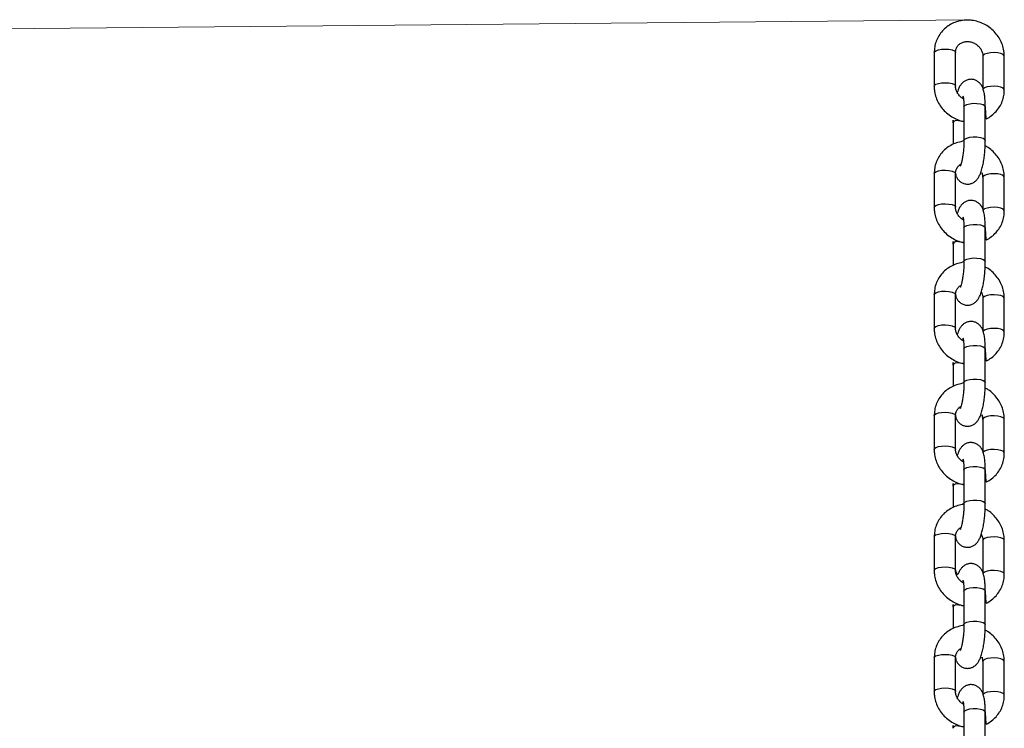
# Model space of a CAD drawing. Units: millimetres. Extents: x 3316 to 4831, y 2514 to 3819.
# Drawn here: x 4166 to 4194, y 3652 to 3672 of the extents above; entities that cross this region are included whole.
import ezdxf

# ---------------------------------------------------------------- set-up
doc = ezdxf.new("R2010")
doc.units = ezdxf.units.MM
doc.header["$LTSCALE"] = 200

msp = doc.modelspace()

# ---------------------------------------------------------------- linework, layer by layer
at = {"color": 7, "linetype": 'Continuous', "lineweight": 18}
msp.add_line((4106.577, 3671.14), (4192.663, 3671.947), dxfattribs=at)
at = {"color": 7, "linetype": 'Continuous', "lineweight": 25}
for p, q in [((4191.605, 3671.024), (4191.605, 3670.081)), ((4192.205, 3670.081), (4192.205, 3671.024)), ((4192.972, 3670.923), (4192.972, 3669.981)), ((4193.572, 3669.98), (4193.572, 3670.923)), ((4192.439, 3669.503), (4192.439, 3668.56)), ((4193.039, 3668.56), (4193.039, 3669.503)), ((4192.137, 3669.049), (4192.137, 3668.452)), ((4191.605, 3667.628), (4191.605, 3666.685)), ((4192.205, 3666.685), (4192.205, 3667.628)), ((4192.972, 3667.528), (4192.972, 3666.621)), ((4193.572, 3666.585), (4193.572, 3667.528)), ((4192.439, 3666.107), (4192.439, 3665.164)), ((4193.039, 3665.164), (4193.039, 3666.107)), ((4192.137, 3665.653), (4192.137, 3665.057)), ((4191.605, 3664.233), (4191.605, 3663.29)), ((4192.205, 3663.29), (4192.205, 3664.233)), ((4192.972, 3664.132), (4192.972, 3663.19)), ((4193.572, 3663.189), (4193.572, 3664.132)), ((4192.439, 3662.712), (4192.439, 3661.769)), ((4193.039, 3661.769), (4193.039, 3662.712)), ((4192.137, 3662.258), (4192.137, 3661.661)), ((4191.605, 3660.837), (4191.605, 3659.894)), ((4192.205, 3659.894), (4192.205, 3660.837)), ((4192.972, 3660.737), (4192.972, 3659.83)), ((4193.572, 3659.794), (4193.572, 3660.737)), ((4192.439, 3659.316), (4192.439, 3658.373)), ((4193.039, 3658.373), (4193.039, 3659.316)), ((4192.137, 3658.862), (4192.137, 3658.266)), ((4191.605, 3657.442), (4191.605, 3656.499)), ((4192.205, 3656.499), (4192.205, 3657.442)), ((4192.972, 3657.341), (4192.972, 3656.435)), ((4193.572, 3656.398), (4193.572, 3657.341)), ((4192.439, 3655.921), (4192.439, 3654.978)), ((4193.039, 3654.978), (4193.039, 3655.921)), ((4192.137, 3655.467), (4192.137, 3654.87)), ((4191.605, 3654.046), (4191.605, 3653.103)), ((4192.205, 3653.103), (4192.205, 3654.046)), ((4192.972, 3653.946), (4192.972, 3653.004)), ((4193.572, 3653.003), (4193.572, 3653.946)), ((4192.439, 3652.525), (4192.439, 3651.582)), ((4193.039, 3651.582), (4193.039, 3652.525))]:
    msp.add_line(p, q, dxfattribs=at)
at = {"color": 8, "linetype": 'Continuous', "lineweight": 25, "flags": 128}
for points in [[(4191.605, 3671.024), (4191.612, 3671.045), (4191.652, 3671.077), (4191.722, 3671.103), (4191.814, 3671.119), (4191.918, 3671.123), (4192.019, 3671.116), (4192.107, 3671.097), (4192.171, 3671.07), (4192.202, 3671.037), (4192.205, 3671.024)], [(4193.572, 3670.923), (4193.569, 3670.936), (4193.538, 3670.969), (4193.474, 3670.997), (4193.386, 3671.015), (4193.285, 3671.023), (4193.181, 3671.018), (4193.089, 3671.002), (4193.018, 3670.977), (4192.979, 3670.945), (4192.972, 3670.923)], [(4191.605, 3670.081), (4191.612, 3670.102), (4191.652, 3670.134), (4191.722, 3670.16), (4191.814, 3670.176), (4191.918, 3670.18), (4192.019, 3670.173), (4192.107, 3670.154), (4192.171, 3670.127), (4192.202, 3670.094), (4192.205, 3670.081)], [(4193.572, 3669.98), (4193.569, 3669.993), (4193.538, 3670.026), (4193.474, 3670.054), (4193.386, 3670.072), (4193.285, 3670.08), (4193.181, 3670.075), (4193.089, 3670.059), (4193.018, 3670.034), (4192.979, 3670.002), (4192.972, 3669.981)], [(4192.439, 3669.503), (4192.44, 3669.507), (4192.462, 3669.541), (4192.518, 3669.57), (4192.601, 3669.591), (4192.7, 3669.602), (4192.804, 3669.6)], [(4192.804, 3669.6), (4192.9, 3669.587), (4192.977, 3669.564), (4193.025, 3669.533), (4193.039, 3669.503)], [(4192.439, 3669.092), (4192.216, 3669.116), (4192.16, 3669.087), (4192.137, 3669.053), (4192.137, 3669.049)], [(4192.439, 3668.56), (4192.44, 3668.564), (4192.462, 3668.598), (4192.518, 3668.627), (4192.601, 3668.648), (4192.7, 3668.659), (4192.804, 3668.657)], [(4192.804, 3668.657), (4192.9, 3668.644), (4192.977, 3668.62), (4193.025, 3668.59), (4193.039, 3668.56)], [(4191.605, 3667.628), (4191.612, 3667.65), (4191.652, 3667.682), (4191.722, 3667.707), (4191.814, 3667.723), (4191.918, 3667.728), (4192.019, 3667.72), (4192.107, 3667.702), (4192.171, 3667.674), (4192.202, 3667.641), (4192.205, 3667.628)], [(4193.572, 3667.528), (4193.569, 3667.541), (4193.538, 3667.574), (4193.474, 3667.601), (4193.386, 3667.62), (4193.285, 3667.627), (4193.181, 3667.623), (4193.089, 3667.607), (4193.018, 3667.581), (4192.979, 3667.549), (4192.972, 3667.528)], [(4191.605, 3666.685), (4191.612, 3666.707), (4191.652, 3666.739), (4191.722, 3666.764), (4191.814, 3666.78), (4191.918, 3666.785), (4192.019, 3666.777), (4192.107, 3666.759), (4192.171, 3666.731), (4192.202, 3666.698), (4192.205, 3666.686)], [(4193.572, 3666.585), (4193.569, 3666.598), (4193.538, 3666.631), (4193.474, 3666.658), (4193.386, 3666.677), (4193.285, 3666.684), (4193.181, 3666.68), (4193.089, 3666.664), (4193.018, 3666.638), (4192.979, 3666.606), (4192.972, 3666.586)], [(4192.439, 3666.107), (4192.44, 3666.112), (4192.462, 3666.146), (4192.518, 3666.175), (4192.601, 3666.196), (4192.7, 3666.206), (4192.804, 3666.205)], [(4192.804, 3666.205), (4192.9, 3666.191), (4192.977, 3666.168), (4193.025, 3666.137), (4193.039, 3666.107)], [(4192.439, 3665.696), (4192.216, 3665.721), (4192.16, 3665.691), (4192.137, 3665.658), (4192.137, 3665.653)], [(4192.439, 3665.164), (4192.44, 3665.169), (4192.462, 3665.202), (4192.518, 3665.232), (4192.601, 3665.253), (4192.7, 3665.263), (4192.804, 3665.262)], [(4192.804, 3665.262), (4192.9, 3665.248), (4192.977, 3665.225), (4193.025, 3665.194), (4193.039, 3665.164)], [(4191.605, 3664.233), (4191.612, 3664.254), (4191.652, 3664.286), (4191.722, 3664.312), (4191.814, 3664.328), (4191.918, 3664.332), (4192.019, 3664.325), (4192.107, 3664.306), (4192.171, 3664.279), (4192.202, 3664.246), (4192.205, 3664.233)], [(4193.572, 3664.132), (4193.569, 3664.145), (4193.538, 3664.178), (4193.474, 3664.206), (4193.386, 3664.224), (4193.285, 3664.232), (4193.181, 3664.227), (4193.089, 3664.211), (4193.018, 3664.186), (4192.979, 3664.154), (4192.972, 3664.132)], [(4191.605, 3663.29), (4191.612, 3663.311), (4191.652, 3663.343), (4191.722, 3663.369), (4191.814, 3663.385), (4191.918, 3663.389), (4192.019, 3663.382), (4192.107, 3663.363), (4192.171, 3663.336), (4192.202, 3663.303), (4192.205, 3663.29)], [(4193.572, 3663.189), (4193.569, 3663.202), (4193.538, 3663.235), (4193.474, 3663.263), (4193.386, 3663.281), (4193.285, 3663.289), (4193.181, 3663.284), (4193.089, 3663.268), (4193.018, 3663.243), (4192.979, 3663.211), (4192.972, 3663.19)], [(4192.439, 3662.712), (4192.44, 3662.716), (4192.462, 3662.75), (4192.518, 3662.779), (4192.601, 3662.8), (4192.7, 3662.811), (4192.804, 3662.809)], [(4192.804, 3662.809), (4192.9, 3662.796), (4192.977, 3662.773), (4193.025, 3662.742), (4193.039, 3662.712)], [(4192.439, 3662.301), (4192.216, 3662.325), (4192.16, 3662.296), (4192.137, 3662.262), (4192.137, 3662.258)], [(4192.439, 3661.769), (4192.44, 3661.773), (4192.462, 3661.807), (4192.518, 3661.836), (4192.601, 3661.857), (4192.7, 3661.868), (4192.804, 3661.866)], [(4192.804, 3661.866), (4192.9, 3661.853), (4192.977, 3661.829), (4193.025, 3661.799), (4193.039, 3661.769)], [(4191.605, 3660.837), (4191.612, 3660.859), (4191.652, 3660.891), (4191.722, 3660.916), (4191.814, 3660.932), (4191.918, 3660.937), (4192.019, 3660.929), (4192.107, 3660.911), (4192.171, 3660.883), (4192.202, 3660.85), (4192.205, 3660.837)], [(4193.572, 3660.737), (4193.569, 3660.75), (4193.538, 3660.783), (4193.474, 3660.81), (4193.386, 3660.829), (4193.285, 3660.836), (4193.181, 3660.832), (4193.089, 3660.816), (4193.018, 3660.79), (4192.979, 3660.758), (4192.972, 3660.737)], [(4191.605, 3659.894), (4191.612, 3659.916), (4191.652, 3659.948), (4191.722, 3659.973), (4191.814, 3659.989), (4191.918, 3659.994), (4192.019, 3659.986), (4192.107, 3659.968), (4192.171, 3659.94), (4192.202, 3659.907), (4192.205, 3659.895)], [(4193.572, 3659.794), (4193.569, 3659.807), (4193.538, 3659.84), (4193.474, 3659.867), (4193.386, 3659.886), (4193.285, 3659.893), (4193.181, 3659.889), (4193.089, 3659.873), (4193.018, 3659.847), (4192.979, 3659.815), (4192.972, 3659.795)], [(4192.439, 3659.316), (4192.44, 3659.321), (4192.462, 3659.354), (4192.518, 3659.384), (4192.601, 3659.405), (4192.7, 3659.415), (4192.804, 3659.414)], [(4192.804, 3659.414), (4192.9, 3659.4), (4192.977, 3659.377), (4193.025, 3659.346), (4193.039, 3659.316)], [(4192.439, 3658.905), (4192.216, 3658.93), (4192.16, 3658.9), (4192.137, 3658.867), (4192.137, 3658.862)], [(4192.439, 3658.373), (4192.44, 3658.377), (4192.462, 3658.411), (4192.518, 3658.44), (4192.601, 3658.462), (4192.7, 3658.472), (4192.804, 3658.47)], [(4192.804, 3658.47), (4192.9, 3658.457), (4192.977, 3658.434), (4193.025, 3658.403), (4193.039, 3658.373)], [(4191.605, 3657.442), (4191.612, 3657.463), (4191.652, 3657.495), (4191.722, 3657.521), (4191.814, 3657.537), (4191.918, 3657.541), (4192.019, 3657.534), (4192.107, 3657.515), (4192.171, 3657.488), (4192.202, 3657.455), (4192.205, 3657.442)], [(4193.572, 3657.341), (4193.569, 3657.354), (4193.538, 3657.387), (4193.474, 3657.415), (4193.386, 3657.433), (4193.285, 3657.441), (4193.181, 3657.436), (4193.089, 3657.42), (4193.018, 3657.395), (4192.979, 3657.363), (4192.972, 3657.341)], [(4191.605, 3656.499), (4191.612, 3656.52), (4191.652, 3656.552), (4191.722, 3656.578), (4191.814, 3656.594), (4191.918, 3656.598), (4192.019, 3656.591), (4192.107, 3656.572), (4192.171, 3656.545), (4192.202, 3656.512), (4192.205, 3656.499)], [(4193.572, 3656.398), (4193.569, 3656.411), (4193.538, 3656.444), (4193.474, 3656.472), (4193.386, 3656.49), (4193.285, 3656.498), (4193.181, 3656.493), (4193.089, 3656.477), (4193.018, 3656.452), (4192.979, 3656.42), (4192.972, 3656.399)], [(4192.439, 3655.921), (4192.44, 3655.925), (4192.462, 3655.959), (4192.518, 3655.988), (4192.601, 3656.009), (4192.7, 3656.02), (4192.804, 3656.018)], [(4192.804, 3656.018), (4192.9, 3656.005), (4192.977, 3655.982), (4193.025, 3655.951), (4193.039, 3655.921)], [(4192.439, 3655.51), (4192.216, 3655.534), (4192.16, 3655.505), (4192.137, 3655.471), (4192.137, 3655.467)], [(4192.439, 3654.978), (4192.44, 3654.982), (4192.462, 3655.016), (4192.518, 3655.045), (4192.601, 3655.066), (4192.7, 3655.076), (4192.804, 3655.075)], [(4192.804, 3655.075), (4192.9, 3655.062), (4192.977, 3655.038), (4193.025, 3655.008), (4193.039, 3654.978)], [(4191.605, 3654.046), (4191.612, 3654.068), (4191.652, 3654.1), (4191.722, 3654.125), (4191.814, 3654.141), (4191.918, 3654.146), (4192.019, 3654.138), (4192.107, 3654.12), (4192.171, 3654.092), (4192.202, 3654.059), (4192.205, 3654.046)], [(4193.572, 3653.946), (4193.569, 3653.959), (4193.538, 3653.992), (4193.474, 3654.019), (4193.386, 3654.038), (4193.285, 3654.045), (4193.181, 3654.041), (4193.089, 3654.025), (4193.018, 3653.999), (4192.979, 3653.967), (4192.972, 3653.946)], [(4191.605, 3653.103), (4191.612, 3653.125), (4191.652, 3653.157), (4191.722, 3653.182), (4191.814, 3653.198), (4191.918, 3653.203), (4192.019, 3653.195), (4192.107, 3653.177), (4192.171, 3653.149), (4192.202, 3653.116), (4192.205, 3653.104)], [(4193.572, 3653.003), (4193.569, 3653.016), (4193.538, 3653.049), (4193.474, 3653.076), (4193.386, 3653.095), (4193.285, 3653.102), (4193.181, 3653.098), (4193.089, 3653.082), (4193.018, 3653.056), (4192.979, 3653.024), (4192.972, 3653.004)], [(4192.439, 3652.525), (4192.44, 3652.53), (4192.462, 3652.563), (4192.518, 3652.593), (4192.601, 3652.614), (4192.7, 3652.624), (4192.804, 3652.623)], [(4192.804, 3652.623), (4192.9, 3652.609), (4192.977, 3652.586), (4193.025, 3652.555), (4193.039, 3652.525)], [(4192.439, 3652.114), (4192.216, 3652.138), (4192.16, 3652.109), (4192.137, 3652.076), (4192.137, 3652.071)]]:
    msp.add_lwpolyline(points, dxfattribs=at)
at = {"color": 7, "linetype": 'Continuous', "lineweight": 25}
for points, knots in [([(4193.572, 3670.923), (4193.57, 3670.959), (4193.567, 3671.052), (4193.535, 3671.201), (4193.471, 3671.363), (4193.379, 3671.513), (4193.261, 3671.647), (4193.122, 3671.759), (4192.965, 3671.847), (4192.795, 3671.907), (4192.619, 3671.938), (4192.441, 3671.937), (4192.268, 3671.904), (4192.106, 3671.842), (4191.959, 3671.751), (4191.833, 3671.636), (4191.732, 3671.5), (4191.658, 3671.348), (4191.613, 3671.188), (4191.607, 3671.078), (4191.605, 3671.024)], [0, 0, 0, 0, 0.035572, 0.091947, 0.148518, 0.205373, 0.262495, 0.319841, 0.377362, 0.434991, 0.49265, 0.550255, 0.607712, 0.664927, 0.721831, 0.778405, 0.834685, 0.890767, 0.94675, 1, 1, 1, 1]), ([(4192.205, 3671.024), (4192.205, 3671.037), (4192.207, 3671.082), (4192.228, 3671.155), (4192.278, 3671.233), (4192.352, 3671.292), (4192.444, 3671.329), (4192.547, 3671.34), (4192.656, 3671.323), (4192.759, 3671.278), (4192.847, 3671.211), (4192.915, 3671.127), (4192.958, 3671.033), (4192.971, 3670.964), (4192.971, 3670.929), (4192.972, 3670.923)], [0, 0, 0, 0, 0.0353393, 0.1250262, 0.2176606, 0.3134242, 0.3969672, 0.4855045, 0.5710218, 0.6547571, 0.7376365, 0.8202507, 0.9031102, 0.9852542, 1, 1, 1, 1]), ([(4193.039, 3669.503), (4193.039, 3669.53), (4193.038, 3669.609), (4193.031, 3669.733), (4193.014, 3669.87), (4192.989, 3669.98), (4192.952, 3670.07), (4192.907, 3670.142), (4192.845, 3670.206), (4192.764, 3670.254), (4192.667, 3670.278), (4192.568, 3670.272), (4192.481, 3670.239), (4192.413, 3670.192), (4192.358, 3670.134), (4192.313, 3670.065), (4192.278, 3669.992), (4192.26, 3669.933), (4192.252, 3669.907)], [0, 0, 0, 0, 0.044701, 0.131686, 0.221788, 0.320615, 0.384052, 0.439477, 0.493819, 0.548292, 0.603382, 0.662054, 0.714271, 0.763885, 0.81473, 0.871746, 0.944193, 1, 1, 1, 1]), ([(4191.605, 3670.081), (4191.606, 3670.045), (4191.609, 3669.952), (4191.641, 3669.803), (4191.705, 3669.641), (4191.798, 3669.491), (4191.915, 3669.357), (4192.055, 3669.244), (4192.212, 3669.158), (4192.342, 3669.107), (4192.42, 3669.095), (4192.439, 3669.092)], [0, 0, 0, 0, 0.0783773, 0.2025888, 0.327231, 0.4525025, 0.5783588, 0.704711, 0.8314478, 0.9584233, 1, 1, 1, 1]), ([(4192.412, 3669.805), (4192.424, 3669.728), (4192.388, 3669.743), (4192.33, 3669.794), (4192.261, 3669.877), (4192.218, 3669.971), (4192.205, 3670.04), (4192.205, 3670.075), (4192.205, 3670.081)], [0, 0, 0, 0, 0.017209, 0.253139, 0.488314, 0.724187, 0.958024, 1, 1, 1, 1]), ([(4193.039, 3669.503), (4193.049, 3669.16), (4193.112, 3669.183), (4193.216, 3669.254), (4193.343, 3669.367), (4193.444, 3669.504), (4193.518, 3669.656), (4193.563, 3669.816), (4193.569, 3669.927), (4193.572, 3669.98)], [0, 0, 0, 0, 0.029421, 0.194252, 0.358123, 0.521146, 0.683594, 0.845754, 1, 1, 1, 1]), ([(4192.412, 3669.805), (4192.412, 3669.805), (4192.41, 3669.808), (4192.416, 3669.794), (4192.423, 3669.76), (4192.432, 3669.694), (4192.438, 3669.608), (4192.439, 3669.537), (4192.439, 3669.503)], [0, 0, 0, 0, 0.001882, 0.153203, 0.331939, 0.540967, 0.775992, 1, 1, 1, 1]), ([(4192.137, 3669.049), (4192.139, 3669.163), (4192.137, 3669.111), (4192.137, 3669.061), (4192.137, 3669.049)], [0, 0, 0, 0, 0.762495, 1, 1, 1, 1]), ([(4192.439, 3668.56), (4192.382, 3668.527), (4192.267, 3668.51), (4192.106, 3668.446), (4191.959, 3668.356), (4191.833, 3668.241), (4191.732, 3668.105), (4191.658, 3667.953), (4191.613, 3667.792), (4191.607, 3667.682), (4191.605, 3667.628)], [0, 0, 0, 0, 0.125781, 0.253285, 0.380098, 0.506172, 0.631594, 0.756573, 0.881331, 1, 1, 1, 1]), ([(4192.205, 3667.628), (4192.212, 3667.573), (4192.228, 3667.531), (4192.269, 3667.466), (4192.331, 3667.403), (4192.413, 3667.355), (4192.509, 3667.331), (4192.608, 3667.337), (4192.695, 3667.369), (4192.764, 3667.417), (4192.818, 3667.475), (4192.863, 3667.544), (4192.906, 3667.636), (4192.944, 3667.753), (4192.978, 3667.897), (4193.004, 3668.049), (4193.023, 3668.21), (4193.035, 3668.371), (4193.039, 3668.487), (4193.039, 3668.548), (4193.039, 3668.56)], [0, 0, 0, 0, 0.039383, 0.087453, 0.134585, 0.181829, 0.229609, 0.280496, 0.325784, 0.368815, 0.412913, 0.462363, 0.525197, 0.613831, 0.68773, 0.764901, 0.839486, 0.913133, 0.983051, 1, 1, 1, 1]), ([(4192.439, 3668.56), (4192.439, 3668.537), (4192.439, 3668.473), (4192.433, 3668.359), (4192.421, 3668.224), (4192.404, 3668.096), (4192.383, 3667.988), (4192.363, 3667.907), (4192.347, 3667.857), (4192.336, 3667.834), (4192.337, 3667.837), (4192.338, 3667.838)], [0, 0, 0, 0, 0.0748, 0.217008, 0.360401, 0.50348, 0.644074, 0.766103, 0.875634, 0.969236, 1, 1, 1, 1]), ([(4193.572, 3667.528), (4193.57, 3667.564), (4193.567, 3667.657), (4193.535, 3667.805), (4193.471, 3667.967), (4193.379, 3668.118), (4193.26, 3668.25), (4193.145, 3668.349), (4193.064, 3668.392), (4193.035, 3668.406)], [0, 0, 0, 0, 0.101444, 0.262211, 0.423536, 0.585675, 0.748571, 0.912109, 1, 1, 1, 1]), ([(4192.205, 3667.628), (4192.205, 3667.641), (4192.207, 3667.687), (4192.228, 3667.759), (4192.277, 3667.838), (4192.331, 3667.876), (4192.358, 3667.895)], [0, 0, 0, 0, 0.113301, 0.400846, 0.697841, 1, 1, 1, 1]), ([(4192.972, 3667.528), (4192.935, 3667.68), (4192.962, 3667.629), (4192.971, 3667.569), (4192.971, 3667.533), (4192.972, 3667.528)], [0, 0, 0, 0, 0.372181, 0.904451, 1, 1, 1, 1]), ([(4193.039, 3666.107), (4193.039, 3666.134), (4193.038, 3666.213), (4193.031, 3666.337), (4193.014, 3666.475), (4192.989, 3666.584), (4192.952, 3666.675), (4192.907, 3666.747), (4192.845, 3666.81), (4192.764, 3666.858), (4192.667, 3666.882), (4192.568, 3666.876), (4192.481, 3666.844), (4192.413, 3666.796), (4192.358, 3666.738), (4192.313, 3666.669), (4192.278, 3666.597), (4192.26, 3666.537), (4192.252, 3666.511)], [0, 0, 0, 0, 0.044701, 0.131686, 0.221788, 0.320615, 0.384052, 0.439477, 0.493819, 0.548292, 0.603382, 0.662054, 0.714271, 0.763885, 0.81473, 0.871746, 0.944193, 1, 1, 1, 1]), ([(4191.605, 3666.685), (4191.606, 3666.649), (4191.609, 3666.556), (4191.641, 3666.408), (4191.705, 3666.246), (4191.798, 3666.095), (4191.915, 3665.962), (4192.055, 3665.849), (4192.212, 3665.763), (4192.342, 3665.711), (4192.42, 3665.699), (4192.439, 3665.696)], [0, 0, 0, 0, 0.078377, 0.202589, 0.327231, 0.452502, 0.578359, 0.704711, 0.831448, 0.958423, 1, 1, 1, 1]), ([(4192.412, 3666.409), (4192.424, 3666.332), (4192.388, 3666.347), (4192.33, 3666.399), (4192.261, 3666.481), (4192.218, 3666.575), (4192.205, 3666.644), (4192.205, 3666.68), (4192.205, 3666.685)], [0, 0, 0, 0, 0.017209, 0.253139, 0.488314, 0.724187, 0.958024, 1, 1, 1, 1]), ([(4193.039, 3666.107), (4193.049, 3665.764), (4193.112, 3665.788), (4193.216, 3665.859), (4193.343, 3665.972), (4193.444, 3666.108), (4193.518, 3666.26), (4193.563, 3666.421), (4193.569, 3666.531), (4193.572, 3666.585)], [0, 0, 0, 0, 0.029421, 0.194252, 0.358123, 0.521146, 0.683594, 0.845754, 1, 1, 1, 1]), ([(4192.412, 3666.409), (4192.412, 3666.409), (4192.41, 3666.413), (4192.416, 3666.399), (4192.423, 3666.364), (4192.432, 3666.299), (4192.438, 3666.212), (4192.439, 3666.142), (4192.439, 3666.107)], [0, 0, 0, 0, 0.001882, 0.153203, 0.331939, 0.540967, 0.775992, 1, 1, 1, 1]), ([(4192.137, 3665.653), (4192.139, 3665.767), (4192.137, 3665.715), (4192.137, 3665.665), (4192.137, 3665.653)], [0, 0, 0, 0, 0.7624949, 1, 1, 1, 1]), ([(4192.439, 3665.164), (4192.382, 3665.131), (4192.267, 3665.114), (4192.106, 3665.05), (4191.959, 3664.96), (4191.833, 3664.845), (4191.732, 3664.709), (4191.658, 3664.557), (4191.613, 3664.397), (4191.607, 3664.286), (4191.605, 3664.233)], [0, 0, 0, 0, 0.125781, 0.253285, 0.380098, 0.506172, 0.631594, 0.756573, 0.881331, 1, 1, 1, 1]), ([(4192.205, 3664.233), (4192.212, 3664.177), (4192.228, 3664.135), (4192.269, 3664.071), (4192.331, 3664.007), (4192.413, 3663.959), (4192.509, 3663.935), (4192.608, 3663.941), (4192.695, 3663.974), (4192.764, 3664.021), (4192.818, 3664.079), (4192.863, 3664.148), (4192.906, 3664.24), (4192.944, 3664.357), (4192.978, 3664.502), (4193.004, 3664.653), (4193.023, 3664.815), (4193.035, 3664.975), (4193.039, 3665.092), (4193.039, 3665.152), (4193.039, 3665.164)], [0, 0, 0, 0, 0.039383, 0.087453, 0.134585, 0.181829, 0.229609, 0.280496, 0.325784, 0.368815, 0.412913, 0.462363, 0.525197, 0.613831, 0.68773, 0.764901, 0.839486, 0.913133, 0.983051, 1, 1, 1, 1]), ([(4192.439, 3665.164), (4192.439, 3665.142), (4192.439, 3665.077), (4192.433, 3664.964), (4192.421, 3664.829), (4192.404, 3664.701), (4192.383, 3664.593), (4192.363, 3664.511), (4192.347, 3664.462), (4192.336, 3664.439), (4192.337, 3664.442), (4192.338, 3664.442)], [0, 0, 0, 0, 0.0748, 0.217008, 0.360401, 0.50348, 0.644074, 0.766103, 0.875634, 0.969236, 1, 1, 1, 1]), ([(4193.572, 3664.132), (4193.57, 3664.168), (4193.567, 3664.261), (4193.535, 3664.41), (4193.471, 3664.572), (4193.379, 3664.722), (4193.26, 3664.855), (4193.145, 3664.953), (4193.064, 3664.996), (4193.035, 3665.011)], [0, 0, 0, 0, 0.101444, 0.262211, 0.423536, 0.585675, 0.748571, 0.912109, 1, 1, 1, 1]), ([(4192.205, 3664.233), (4192.205, 3664.246), (4192.207, 3664.291), (4192.228, 3664.364), (4192.277, 3664.443), (4192.331, 3664.48), (4192.358, 3664.499)], [0, 0, 0, 0, 0.113301, 0.400846, 0.697841, 1, 1, 1, 1]), ([(4192.924, 3664.306), (4192.935, 3664.285), (4192.962, 3664.233), (4192.971, 3664.173), (4192.971, 3664.138), (4192.972, 3664.132)], [0, 0, 0, 0, 0.372181, 0.904451, 1, 1, 1, 1]), ([(4191.605, 3663.29), (4191.606, 3663.254), (4191.609, 3663.161), (4191.641, 3663.012), (4191.705, 3662.85), (4191.798, 3662.7), (4191.915, 3662.566), (4192.055, 3662.453), (4192.212, 3662.367), (4192.342, 3662.316), (4192.42, 3662.304), (4192.439, 3662.301)], [0, 0, 0, 0, 0.078377, 0.202589, 0.327231, 0.452502, 0.578359, 0.704711, 0.831448, 0.958423, 1, 1, 1, 1]), ([(4192.412, 3663.014), (4192.424, 3662.937), (4192.388, 3662.952), (4192.33, 3663.003), (4192.261, 3663.086), (4192.218, 3663.18), (4192.205, 3663.249), (4192.205, 3663.284), (4192.205, 3663.29)], [0, 0, 0, 0, 0.017209, 0.253139, 0.488314, 0.724187, 0.958024, 1, 1, 1, 1]), ([(4193.039, 3662.712), (4193.039, 3662.739), (4193.038, 3662.818), (4193.031, 3662.942), (4193.014, 3663.079), (4192.989, 3663.189), (4192.952, 3663.279), (4192.907, 3663.351), (4192.845, 3663.415), (4192.764, 3663.463), (4192.667, 3663.487), (4192.568, 3663.481), (4192.481, 3663.448), (4192.413, 3663.401), (4192.358, 3663.343), (4192.313, 3663.274), (4192.278, 3663.201), (4192.26, 3663.142), (4192.252, 3663.116)], [0, 0, 0, 0, 0.044701, 0.131686, 0.221788, 0.320615, 0.384052, 0.439477, 0.493819, 0.548292, 0.603382, 0.662054, 0.714271, 0.763885, 0.81473, 0.871746, 0.944193, 1, 1, 1, 1]), ([(4192.412, 3663.014), (4192.412, 3663.014), (4192.41, 3663.017), (4192.416, 3663.003), (4192.423, 3662.969), (4192.432, 3662.903), (4192.438, 3662.817), (4192.439, 3662.746), (4192.439, 3662.712)], [0, 0, 0, 0, 0.001882, 0.153203, 0.331939, 0.540967, 0.775992, 1, 1, 1, 1]), ([(4193.039, 3662.712), (4193.049, 3662.369), (4193.112, 3662.392), (4193.216, 3662.463), (4193.343, 3662.576), (4193.444, 3662.713), (4193.518, 3662.865), (4193.563, 3663.025), (4193.569, 3663.135), (4193.572, 3663.189)], [0, 0, 0, 0, 0.029421, 0.194252, 0.358123, 0.521146, 0.683594, 0.845754, 1, 1, 1, 1]), ([(4192.137, 3662.258), (4192.139, 3662.371), (4192.137, 3662.32), (4192.137, 3662.27), (4192.137, 3662.258)], [0, 0, 0, 0, 0.7624949, 1, 1, 1, 1]), ([(4192.439, 3661.769), (4192.382, 3661.736), (4192.267, 3661.719), (4192.106, 3661.655), (4191.959, 3661.565), (4191.833, 3661.45), (4191.732, 3661.314), (4191.658, 3661.162), (4191.613, 3661.001), (4191.607, 3660.891), (4191.605, 3660.837)], [0, 0, 0, 0, 0.125781, 0.253285, 0.380098, 0.506172, 0.631594, 0.756573, 0.881331, 1, 1, 1, 1]), ([(4192.205, 3660.837), (4192.212, 3660.782), (4192.228, 3660.74), (4192.269, 3660.675), (4192.331, 3660.612), (4192.413, 3660.564), (4192.509, 3660.54), (4192.608, 3660.546), (4192.695, 3660.578), (4192.764, 3660.626), (4192.818, 3660.684), (4192.863, 3660.753), (4192.906, 3660.845), (4192.944, 3660.962), (4192.978, 3661.106), (4193.004, 3661.258), (4193.023, 3661.419), (4193.035, 3661.579), (4193.039, 3661.696), (4193.039, 3661.757), (4193.039, 3661.769)], [0, 0, 0, 0, 0.039383, 0.087453, 0.134585, 0.181829, 0.229609, 0.280496, 0.325784, 0.368815, 0.412913, 0.462363, 0.525197, 0.613831, 0.68773, 0.764901, 0.839486, 0.913133, 0.983051, 1, 1, 1, 1]), ([(4192.439, 3661.769), (4192.439, 3661.746), (4192.439, 3661.682), (4192.433, 3661.568), (4192.421, 3661.433), (4192.404, 3661.305), (4192.383, 3661.197), (4192.363, 3661.116), (4192.347, 3661.066), (4192.336, 3661.043), (4192.337, 3661.046), (4192.338, 3661.047)], [0, 0, 0, 0, 0.0748, 0.217008, 0.360401, 0.50348, 0.644074, 0.766103, 0.875634, 0.969236, 1, 1, 1, 1]), ([(4193.572, 3660.737), (4193.57, 3660.773), (4193.567, 3660.866), (4193.535, 3661.014), (4193.471, 3661.176), (4193.379, 3661.327), (4193.26, 3661.459), (4193.145, 3661.558), (4193.064, 3661.6), (4193.035, 3661.615)], [0, 0, 0, 0, 0.101444, 0.262211, 0.423536, 0.585675, 0.748571, 0.912109, 1, 1, 1, 1]), ([(4192.205, 3660.837), (4192.205, 3660.85), (4192.207, 3660.896), (4192.228, 3660.968), (4192.277, 3661.047), (4192.331, 3661.085), (4192.358, 3661.104)], [0, 0, 0, 0, 0.113301, 0.400846, 0.697841, 1, 1, 1, 1]), ([(4192.972, 3660.737), (4192.935, 3660.889), (4192.962, 3660.838), (4192.971, 3660.778), (4192.971, 3660.742), (4192.972, 3660.737)], [0, 0, 0, 0, 0.372181, 0.904451, 1, 1, 1, 1]), ([(4193.039, 3659.316), (4193.039, 3659.343), (4193.038, 3659.422), (4193.031, 3659.546), (4193.014, 3659.684), (4192.989, 3659.793), (4192.952, 3659.884), (4192.907, 3659.956), (4192.845, 3660.019), (4192.764, 3660.067), (4192.667, 3660.091), (4192.568, 3660.085), (4192.481, 3660.053), (4192.413, 3660.005), (4192.358, 3659.947), (4192.313, 3659.878), (4192.278, 3659.806), (4192.26, 3659.746), (4192.252, 3659.72)], [0, 0, 0, 0, 0.044701, 0.131686, 0.221788, 0.320615, 0.384052, 0.439477, 0.493819, 0.548292, 0.603382, 0.662054, 0.714271, 0.763885, 0.81473, 0.871746, 0.944193, 1, 1, 1, 1]), ([(4191.605, 3659.894), (4191.606, 3659.858), (4191.609, 3659.765), (4191.641, 3659.617), (4191.705, 3659.455), (4191.798, 3659.304), (4191.915, 3659.171), (4192.055, 3659.058), (4192.212, 3658.972), (4192.342, 3658.92), (4192.42, 3658.908), (4192.439, 3658.905)], [0, 0, 0, 0, 0.078377, 0.202589, 0.327231, 0.452502, 0.578359, 0.704711, 0.831448, 0.958423, 1, 1, 1, 1]), ([(4192.412, 3659.618), (4192.424, 3659.541), (4192.388, 3659.556), (4192.33, 3659.608), (4192.261, 3659.69), (4192.218, 3659.784), (4192.205, 3659.853), (4192.205, 3659.889), (4192.205, 3659.894)], [0, 0, 0, 0, 0.017209, 0.253139, 0.488314, 0.724187, 0.958024, 1, 1, 1, 1]), ([(4193.039, 3659.316), (4193.049, 3658.973), (4193.112, 3658.997), (4193.216, 3659.068), (4193.343, 3659.181), (4193.444, 3659.317), (4193.518, 3659.469), (4193.563, 3659.63), (4193.569, 3659.74), (4193.572, 3659.794)], [0, 0, 0, 0, 0.029421, 0.194252, 0.358123, 0.521146, 0.683594, 0.845754, 1, 1, 1, 1]), ([(4192.412, 3659.618), (4192.412, 3659.618), (4192.41, 3659.622), (4192.416, 3659.608), (4192.423, 3659.573), (4192.432, 3659.508), (4192.438, 3659.421), (4192.439, 3659.351), (4192.439, 3659.316)], [0, 0, 0, 0, 0.001882, 0.153203, 0.331939, 0.540967, 0.775992, 1, 1, 1, 1]), ([(4192.137, 3658.862), (4192.139, 3658.976), (4192.137, 3658.924), (4192.137, 3658.874), (4192.137, 3658.862)], [0, 0, 0, 0, 0.7624949, 1, 1, 1, 1]), ([(4192.439, 3658.373), (4192.382, 3658.34), (4192.267, 3658.323), (4192.106, 3658.259), (4191.959, 3658.169), (4191.833, 3658.054), (4191.732, 3657.918), (4191.658, 3657.766), (4191.613, 3657.606), (4191.607, 3657.495), (4191.605, 3657.442)], [0, 0, 0, 0, 0.125781, 0.253285, 0.380098, 0.506172, 0.631594, 0.756573, 0.881331, 1, 1, 1, 1]), ([(4192.205, 3657.442), (4192.212, 3657.386), (4192.228, 3657.344), (4192.269, 3657.28), (4192.331, 3657.216), (4192.413, 3657.168), (4192.509, 3657.144), (4192.608, 3657.15), (4192.695, 3657.183), (4192.764, 3657.23), (4192.818, 3657.288), (4192.863, 3657.357), (4192.906, 3657.449), (4192.944, 3657.566), (4192.978, 3657.711), (4193.004, 3657.862), (4193.023, 3658.024), (4193.035, 3658.184), (4193.039, 3658.3), (4193.039, 3658.361), (4193.039, 3658.373)], [0, 0, 0, 0, 0.039383, 0.087453, 0.134585, 0.181829, 0.229609, 0.280496, 0.325784, 0.368815, 0.412913, 0.462363, 0.525197, 0.613831, 0.68773, 0.764901, 0.839486, 0.913133, 0.983051, 1, 1, 1, 1]), ([(4192.439, 3658.373), (4192.439, 3658.351), (4192.439, 3658.286), (4192.433, 3658.173), (4192.421, 3658.038), (4192.404, 3657.91), (4192.383, 3657.802), (4192.363, 3657.72), (4192.347, 3657.671), (4192.336, 3657.648), (4192.337, 3657.65), (4192.338, 3657.651)], [0, 0, 0, 0, 0.0748, 0.217008, 0.360401, 0.50348, 0.644074, 0.766103, 0.875634, 0.969236, 1, 1, 1, 1]), ([(4193.572, 3657.341), (4193.57, 3657.377), (4193.567, 3657.47), (4193.535, 3657.619), (4193.471, 3657.781), (4193.379, 3657.931), (4193.26, 3658.064), (4193.145, 3658.162), (4193.064, 3658.205), (4193.035, 3658.22)], [0, 0, 0, 0, 0.101444, 0.262211, 0.423536, 0.585675, 0.748571, 0.912109, 1, 1, 1, 1]), ([(4192.205, 3657.442), (4192.205, 3657.455), (4192.207, 3657.5), (4192.228, 3657.572), (4192.277, 3657.652), (4192.331, 3657.689), (4192.358, 3657.708)], [0, 0, 0, 0, 0.113301, 0.400846, 0.697841, 1, 1, 1, 1]), ([(4192.924, 3657.515), (4192.935, 3657.494), (4192.962, 3657.442), (4192.971, 3657.382), (4192.971, 3657.347), (4192.972, 3657.341)], [0, 0, 0, 0, 0.372181, 0.904451, 1, 1, 1, 1]), ([(4193.039, 3655.921), (4193.039, 3655.948), (4193.038, 3656.027), (4193.031, 3656.151), (4193.014, 3656.288), (4192.989, 3656.398), (4192.952, 3656.488), (4192.907, 3656.56), (4192.845, 3656.624), (4192.764, 3656.672), (4192.667, 3656.696), (4192.568, 3656.69), (4192.481, 3656.657), (4192.413, 3656.61), (4192.358, 3656.552), (4192.313, 3656.483), (4192.278, 3656.41), (4192.26, 3656.351), (4192.205, 3656.499)], [0, 0, 0, 0, 0.044701, 0.131686, 0.221788, 0.320615, 0.384052, 0.439477, 0.493819, 0.548292, 0.603382, 0.662054, 0.714271, 0.763885, 0.81473, 0.871746, 0.944193, 1, 1, 1, 1]), ([(4191.605, 3656.499), (4191.606, 3656.463), (4191.609, 3656.37), (4191.641, 3656.221), (4191.705, 3656.059), (4191.798, 3655.909), (4191.915, 3655.775), (4192.055, 3655.662), (4192.212, 3655.576), (4192.342, 3655.524), (4192.42, 3655.513), (4192.439, 3655.51)], [0, 0, 0, 0, 0.078377, 0.202589, 0.327231, 0.452502, 0.578359, 0.704711, 0.831448, 0.958423, 1, 1, 1, 1]), ([(4192.412, 3656.223), (4192.424, 3656.145), (4192.388, 3656.161), (4192.33, 3656.212), (4192.261, 3656.295), (4192.218, 3656.389), (4192.205, 3656.458), (4192.205, 3656.493), (4192.205, 3656.499)], [0, 0, 0, 0, 0.017209, 0.253139, 0.488314, 0.724187, 0.958024, 1, 1, 1, 1]), ([(4193.039, 3655.921), (4193.049, 3655.578), (4193.112, 3655.601), (4193.216, 3655.672), (4193.343, 3655.785), (4193.444, 3655.922), (4193.518, 3656.074), (4193.563, 3656.234), (4193.569, 3656.344), (4193.572, 3656.398)], [0, 0, 0, 0, 0.029421, 0.194252, 0.358123, 0.521146, 0.683594, 0.845754, 1, 1, 1, 1]), ([(4192.412, 3656.223), (4192.412, 3656.223), (4192.41, 3656.226), (4192.416, 3656.212), (4192.423, 3656.178), (4192.432, 3656.112), (4192.438, 3656.025), (4192.439, 3655.955), (4192.439, 3655.921)], [0, 0, 0, 0, 0.001882, 0.153203, 0.331939, 0.540967, 0.775992, 1, 1, 1, 1]), ([(4192.137, 3655.467), (4192.139, 3655.58), (4192.137, 3655.529), (4192.137, 3655.479), (4192.137, 3655.467)], [0, 0, 0, 0, 0.7624949, 1, 1, 1, 1]), ([(4192.439, 3654.978), (4192.382, 3654.945), (4192.267, 3654.928), (4192.106, 3654.864), (4191.959, 3654.774), (4191.833, 3654.659), (4191.732, 3654.523), (4191.658, 3654.371), (4191.613, 3654.21), (4191.607, 3654.1), (4191.605, 3654.046)], [0, 0, 0, 0, 0.125781, 0.253285, 0.380098, 0.506172, 0.631594, 0.756573, 0.881331, 1, 1, 1, 1]), ([(4192.205, 3654.046), (4192.212, 3653.991), (4192.228, 3653.949), (4192.269, 3653.884), (4192.331, 3653.821), (4192.413, 3653.773), (4192.509, 3653.749), (4192.608, 3653.755), (4192.695, 3653.787), (4192.764, 3653.835), (4192.818, 3653.893), (4192.863, 3653.962), (4192.906, 3654.054), (4192.944, 3654.171), (4192.978, 3654.315), (4193.004, 3654.467), (4193.023, 3654.628), (4193.035, 3654.788), (4193.039, 3654.905), (4193.039, 3654.966), (4193.039, 3654.978)], [0, 0, 0, 0, 0.039383, 0.0874533, 0.1345845, 0.1818295, 0.2296088, 0.2804962, 0.3257838, 0.3688146, 0.4129132, 0.4623635, 0.5251973, 0.6138314, 0.6877297, 0.7649014, 0.8394862, 0.9131329, 0.9830506, 1, 1, 1, 1]), ([(4192.439, 3654.978), (4192.439, 3654.955), (4192.439, 3654.891), (4192.433, 3654.777), (4192.421, 3654.642), (4192.404, 3654.514), (4192.383, 3654.406), (4192.363, 3654.325), (4192.347, 3654.275), (4192.336, 3654.252), (4192.337, 3654.255), (4192.338, 3654.256)], [0, 0, 0, 0, 0.0748, 0.217008, 0.360401, 0.50348, 0.644074, 0.766103, 0.875634, 0.969236, 1, 1, 1, 1]), ([(4193.572, 3653.946), (4193.57, 3653.982), (4193.567, 3654.075), (4193.535, 3654.223), (4193.471, 3654.385), (4193.379, 3654.536), (4193.26, 3654.668), (4193.145, 3654.767), (4193.064, 3654.809), (4193.035, 3654.824)], [0, 0, 0, 0, 0.101444, 0.262211, 0.423536, 0.585675, 0.748571, 0.912109, 1, 1, 1, 1]), ([(4192.205, 3654.046), (4192.205, 3654.059), (4192.207, 3654.104), (4192.228, 3654.177), (4192.277, 3654.256), (4192.331, 3654.294), (4192.358, 3654.313)], [0, 0, 0, 0, 0.113301, 0.400846, 0.697841, 1, 1, 1, 1]), ([(4192.972, 3653.946), (4192.935, 3654.098), (4192.962, 3654.047), (4192.971, 3653.987), (4192.971, 3653.951), (4192.972, 3653.946)], [0, 0, 0, 0, 0.372181, 0.904451, 1, 1, 1, 1]), ([(4191.605, 3653.103), (4191.606, 3653.067), (4191.609, 3652.974), (4191.641, 3652.826), (4191.705, 3652.664), (4191.798, 3652.513), (4191.915, 3652.38), (4192.055, 3652.267), (4192.212, 3652.181), (4192.342, 3652.129), (4192.42, 3652.117), (4192.439, 3652.114)], [0, 0, 0, 0, 0.078377, 0.202589, 0.327231, 0.452502, 0.578359, 0.704711, 0.831448, 0.958423, 1, 1, 1, 1]), ([(4192.412, 3652.827), (4192.424, 3652.75), (4192.388, 3652.765), (4192.33, 3652.817), (4192.261, 3652.899), (4192.218, 3652.993), (4192.205, 3653.062), (4192.205, 3653.098), (4192.205, 3653.103)], [0, 0, 0, 0, 0.017209, 0.253139, 0.488314, 0.724187, 0.958024, 1, 1, 1, 1]), ([(4193.039, 3652.525), (4193.039, 3652.552), (4193.038, 3652.631), (4193.031, 3652.755), (4193.014, 3652.893), (4192.989, 3653.002), (4192.952, 3653.093), (4192.907, 3653.165), (4192.845, 3653.228), (4192.764, 3653.276), (4192.667, 3653.3), (4192.568, 3653.294), (4192.481, 3653.262), (4192.413, 3653.214), (4192.358, 3653.156), (4192.313, 3653.087), (4192.278, 3653.015), (4192.26, 3652.955), (4192.252, 3652.929)], [0, 0, 0, 0, 0.044701, 0.131686, 0.221788, 0.320615, 0.384052, 0.439477, 0.493819, 0.548292, 0.603382, 0.662054, 0.714271, 0.763885, 0.81473, 0.871746, 0.944193, 1, 1, 1, 1]), ([(4192.412, 3652.827), (4192.412, 3652.827), (4192.41, 3652.831), (4192.416, 3652.817), (4192.423, 3652.782), (4192.432, 3652.717), (4192.438, 3652.63), (4192.439, 3652.56), (4192.439, 3652.525)], [0, 0, 0, 0, 0.001882, 0.153203, 0.331939, 0.540967, 0.775992, 1, 1, 1, 1]), ([(4193.039, 3652.525), (4193.049, 3652.182), (4193.112, 3652.206), (4193.216, 3652.277), (4193.343, 3652.39), (4193.444, 3652.526), (4193.518, 3652.678), (4193.563, 3652.839), (4193.569, 3652.949), (4193.572, 3653.003)], [0, 0, 0, 0, 0.029421, 0.194252, 0.358123, 0.521146, 0.683594, 0.845754, 1, 1, 1, 1]), ([(4192.137, 3652.071), (4192.139, 3652.185), (4192.137, 3652.133), (4192.137, 3652.083), (4192.137, 3652.071)], [0, 0, 0, 0, 0.762495, 1, 1, 1, 1])]:
    msp.add_open_spline(points, degree=3, knots=knots, dxfattribs=at)

doc.saveas('drawing.dxf')
